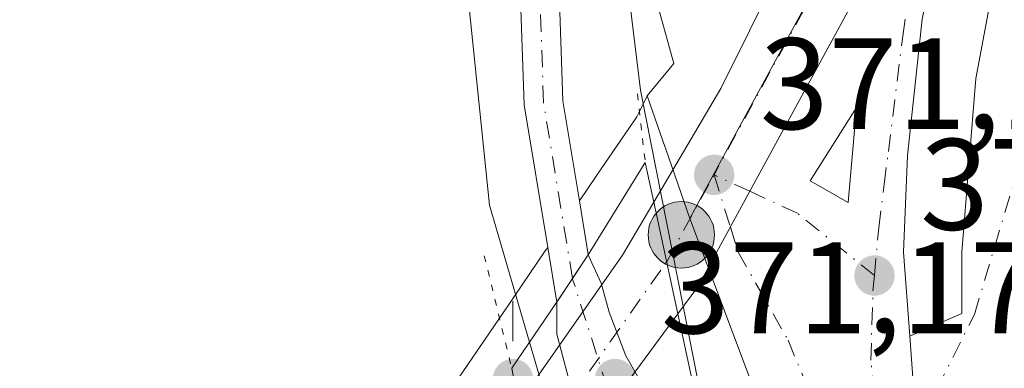
# Model space of a CAD drawing. Units: metres. Extents: x 608733 to 612222, y 4645993 to 4648359.
# Drawn here: x 609573 to 609649, y 4648034 to 4648060 of the extents above; entities that cross this region are included whole.
import ezdxf

# ---------------------------------------------------------------- set-up
doc = ezdxf.new("R2010")
doc.units = ezdxf.units.M
doc.header["$MEASUREMENT"] = 0
doc.linetypes.add('DGN Style 4', pattern=[2.6384748266838614, 1.318413404963828, -0.6592067024819142, 0.001648016756204785, -0.6592067024819142])
doc.linetypes.add('DGN Style 5', pattern=[1.1536117293433497, 0.4944050268614355, -0.6592067024819142])
for name, color, linetype, lineweight in [('Arbolado forestal CxS', 92, 'Continuous', 0), ('Carretera de calzada única Cxs', 7, 'Continuous', 13), ('Carretera de calzada única eje', 7, 'DGN Style 4', 0), ('Corriente artificial Cxs', 4, 'Continuous', 13), ('Corriente natural Cxs', 4, 'Continuous', 13), ('Corriente natural eje', 4, 'DGN Style 4', 0), ('Corriente natural eje oculto', 9, 'DGN Style 4', 0), ('Corriente natural oculto Cxs', 9, 'Continuous', 13), ('Curva de nivel normal', 30, 'Continuous', 0), ('Huerta CxS', 92, 'Continuous', 0), ('Isleta de vial', 135, 'Continuous', 13), ('Núcleo urbano CxS', 7, 'Continuous', 0), ('Puente Cxs', 1, 'Continuous', 13), ('Puente esquema', 1, 'DGN Style 5', 0), ('Punto de cota en terreno', 7, 'Continuous', 0), ('Punto geodésico', 7, 'Continuous', 0), ('Punto kilométrico de carretera', 7, 'Continuous', 0), ('Rótulo de punto de cota en construcción', 7, 'Continuous', 0), ('Rótulo de punto de cota en terreno', 7, 'Continuous', 0), ('Suelo desnudo CxS', 253, 'Continuous', 0), ('Vegetación y arbolados urbanos CxS', 151, 'Continuous', 0), ('Vía urbana Cxs', 4, 'Continuous', 0), ('Vía urbana eje', 4, 'DGN Style 4', 0)]:
    doc.layers.add(name, color=color, linetype=linetype, lineweight=lineweight)
doc.styles.add('Style-Arial', font='txt')

# ---------------------------------------------------------------- blocks, each defined once
blk = doc.blocks.new('*U18')
at = {"layer": 'Suelo desnudo CxS', "color": 253, "linetype": 'Continuous', "lineweight": 0}
for points in [[(609631.5509000003, 4647975.715500001, 369.1036000000022), (609629.0427000001, 4647985.695599999, 369.2118000000046), (609625.5503000002, 4647998.078199999, 369.2381000000024), (609621.1513999999, 4648009.9747, 369.6310999999987), (609620.3425000003, 4648012.1623, 369.598800000007), (609619.1288000002, 4648016.219799999, 369.3459000000003), (609618.4115000004, 4648018.854599999, 369.4985000000015), (609617.8622000003, 4648020.872400001, 369.8521999999939), (609616.7476000005, 4648027.888, 370.5448999999935), (609615.3187999995, 4648032.856899999, 369.7445000000007), (609614.4457, 4648036.150900001, 369.127999999997), (609614.4401000004, 4648038.600099999, 368.8491999999969), (609614.4380999999, 4648038.612199999, 368.8493000000017), (609613.7391999997, 4648042.8391, 368.9006999999983), (609611.9200999998, 4648053.840100001, 368.8625000000029), (609611.1901000004, 4648075.270099999, 368.3659000000043), (609609.9901000002, 4648085.380100001, 368.4661000000052), (609608.4801000003, 4648092.630100001, 368.5029000000068), (609605.7100999998, 4648102.9301, 368.2675000000018), (609601.9101, 4648112.720100001, 368.1591000000044)], [(609605.6901000004, 4648115.9801, 368.7335000000021), (609607.6700999998, 4648111.270099999, 368.3282000000036), (609612.9501, 4648085.860099999, 368.2201999999961), (609614.1801000005, 4648075.5001, 368.3776000000071), (609614.9101, 4648054.140100001, 368.4542999999976), (609616.1852000002, 4648046.418, 368.4714999999997), (609616.8679999998, 4648042.2828, 368.5213999999978), (609616.8701, 4648042.270099999, 368.5215999999928), (609617.8587999997, 4648040.08, 368.6757000000071), (609618.4938000003, 4648037.8575, 368.9725000000035), (609619.7637999998, 4648034.484099999, 369.8175999999949), (609622.0259999996, 4648030.555000001, 370.3156000000017), (609624.1913999999, 4648026.736400001, 369.929099999994), (609624.8701, 4648025.7601, 369.8053000000073), (609624.9413999999, 4648025.583699999, 369.7774000000064), (609626.8501000004, 4648020.860099999, 369.4530999999988), (609627.7324999999, 4648017.5891, 369.5890999999974), (609628.3596999999, 4648015.264400001, 369.6817000000011), (609631.7600999996, 4648002.6601, 369.1812999999966), (609635.9801000003, 4647988.5101, 369.3919000000024), (609638.2200999996, 4647978.020099999, 369.2590999999957)]]:
    blk.add_polyline3d(points, dxfattribs=at)
blk = doc.blocks.new('5PATER')
at = {"layer": 'Vegetación y arbolados urbanos CxS', "linetype": 'Continuous', "lineweight": 0}
h = blk.add_hatch(color=51, dxfattribs=at)
edge = h.paths.add_edge_path()
edge.add_ellipse((0, 0), major_axis=(-0.1095731443231308, -0.1110710700762829), ratio=0.9994222409660322, start_angle=0, end_angle=360)
blk = doc.blocks.new('5PGEO')
at = {"layer": 'Arbolado forestal CxS', "linetype": 'Continuous', "lineweight": 0}
h = blk.add_hatch(color=5, dxfattribs=at)
edge = h.paths.add_edge_path()
edge.add_ellipse((9.672975540161133e-05, -1.615428924560547e-05), major_axis=(-0.1095731434929149, -0.1110710692347192), ratio=0.9994222409660306, start_angle=0, end_angle=360)
at = {"layer": 'Arbolado forestal CxS', "color": 5, "linetype": 'Continuous', "lineweight": 0}
for p, q in [((0, 0.291), (0, 0.6)), ((-0.292, 0), (-0.6, 0)), ((0.291, 0), (0.6, 0)), ((0, -0.291), (0, -0.6))]:
    blk.add_line(p, q, dxfattribs=at)
blk = doc.blocks.new('*U23')
at = {"layer": 'Carretera de calzada única Cxs', "color": 7, "linetype": 'Continuous', "lineweight": 13}
for points in [[(609658.5201000003, 4647950.280099999, 380.593399999998), (609638.7600999996, 4648011.540100001, 373.3751000000047), (609635.7901, 4648023.6801, 371.1258999999991), (609635.0701000001, 4648025.0601, 371.1527999999962), (609634.1201, 4648026.290100001, 371.1778999999952), (609632.9700999996, 4648027.340100001, 371.1978999999992), (609631.6601, 4648028.1801, 371.2347000000009), (609630.2301000003, 4648028.770099999, 371.277700000006), (609628.7100999998, 4648029.110099999, 371.3234999999986), (609627.1601, 4648029.190099999, 371.3675999999978), (609625.6501000002, 4648029.0001, 371.3983000000007), (609623.7801000001, 4648037.720100001, 371.3467999999993), (609625.3201000001, 4648039.8101, 371.3239999999932), (609629.3300999999, 4648047.1601, 371.2459999999992), (609637.8101000005, 4648062.7401, 371.2115999999951)], [(609642.6201, 4648060.4301, 372.0543999999936), (609641.4901000002, 4648049.9301, 372.1677999999956), (609641.1801000005, 4648042.460100001, 373.1343999999954), (609641.6701999997, 4648035.998500001, 373.7243000000017), (609641.9401000004, 4648032.440099999, 371.8892999999953), (609642.5301000001, 4648029.475099999, 371.3894), (609643.5000999998, 4648023.970100001, 372.3613999999943), (609643.5796999997, 4648023.6711, 372.5194999999949), (609652.7301000003, 4647989.3101, 371.9176000000007), (609660.2701000003, 4647961.7501, 374.0160000000033)]]:
    blk.add_polyline3d(points, dxfattribs=at)
blk.add_3dface([(609636.9101, 4648046.290100001, 371.3623999999982), (609637.5500999996, 4648053.610099999, 371.2983999999997), (609634.0000999998, 4648047.970100001, 371.3723000000027)], dxfattribs=at)
blk = doc.blocks.new('5HITCA')
at = {"layer": 'Corriente artificial Cxs', "linetype": 'Continuous', "lineweight": 0}
h = blk.add_hatch(color=1, dxfattribs=at)
edge = h.paths.add_edge_path()
edge.add_arc((0, 0), 0.2558578010358639, 0, 360)
at = {"layer": 'Corriente artificial Cxs', "color": 7, "linetype": 'Continuous', "lineweight": 0}
blk.add_circle((0, 0), 0.2558578010358639, dxfattribs=at)

msp = doc.modelspace()

# ---------------------------------------------------------------- linework, layer by layer
at = {"layer": 'Arbolado forestal CxS', "color": 92, "linetype": 'Continuous', "lineweight": 0}
for points in [[(609606.5839000001, 4648118.005700001, 369.2421000000031), (609616.3178000003, 4648098.754000001, 369.6242000000057), (609618.8578000005, 4648094.1503, 369.8864000000031), (609620.4452999998, 4648090.816500001, 369.9446000000025), (609621.2390999999, 4648087.0065, 369.9686999999976), (609621.3978000004, 4648083.831499999, 369.9180999999954), (609620.4452999998, 4648079.704, 369.7366000000038), (609619.8103, 4648074.306500001, 369.5589000000036), (609620.4452999998, 4648068.591499999, 369.6581000000006), (609622.0328000003, 4648062.2415, 370.0580000000046), (609623.4616, 4648057.002699999, 370.1462000000029), (609621.4145000001, 4648054.531099999, 369.5299999999988), (609620.7625000002, 4648053.201500001, 369.2666999999929), (609620.6196999997, 4648052.9101, 369.2102000000014), (609617.5349000003, 4648048.3935, 368.3092000000034), (609617.4889000002, 4648048.3255, 368.297900000005), (609616.1852000002, 4648046.418, 368.4714999999997), (609614.9101, 4648054.140100001, 368.4542999999976), (609614.1801000005, 4648075.5001, 368.3776000000071), (609612.9501, 4648085.860099999, 368.2201999999961), (609607.6700999998, 4648111.270099999, 368.3282000000036), (609605.6901000004, 4648115.9801, 368.7335000000021)], [(609606.5839000001, 4648118.005700001, 369.2421000000031), (609616.3178000003, 4648098.754000001, 369.6242000000057), (609618.8578000005, 4648094.1503, 369.8864000000031), (609620.4452999998, 4648090.816500001, 369.9446000000025), (609621.2390999999, 4648087.0065, 369.9686999999976), (609621.3978000004, 4648083.831499999, 369.9180999999954), (609620.4452999998, 4648079.704, 369.7366000000038), (609619.8103, 4648074.306500001, 369.5589000000036), (609620.4452999998, 4648068.591499999, 369.6581000000006), (609622.0328000003, 4648062.2415, 370.0580000000046), (609623.4616, 4648057.002699999, 370.1462000000029), (609621.4145000001, 4648054.531099999, 369.5299999999988)], [(609605.6901000004, 4648115.9801, 368.7335000000021), (609607.6700999998, 4648111.270099999, 368.3282000000036), (609612.9501, 4648085.860099999, 368.2201999999961), (609614.1801000005, 4648075.5001, 368.3776000000071), (609614.9101, 4648054.140100001, 368.4542999999976), (609616.1852000002, 4648046.418, 368.4714999999997)], [(609621.4145000001, 4648054.531099999, 369.5299999999988), (609620.7625000002, 4648053.201500001, 369.2666999999929), (609620.6196999997, 4648052.9101, 369.2102000000014), (609617.5349000003, 4648048.3935, 368.3092000000034), (609617.4889000002, 4648048.3255, 368.297900000005), (609616.1852000002, 4648046.418, 368.4714999999997)]]:
    msp.add_polyline3d(points, dxfattribs=at)
at = {"layer": 'Carretera de calzada única Cxs', "color": 7, "linetype": 'Continuous', "lineweight": 13, "extrusion": (0.00804313300264054, 0.008039379290007056, 0.999935336105357), "elevation": 42642.13622113808, "flags": 128}
msp.add_lwpolyline([(609614.2021807618, 4647853.675374979), (609614.8426748355, 4647860.99561154), (609611.2921952665, 4647855.355429272), (609614.2021807618, 4647853.675374979)], dxfattribs=at)
at = {"layer": 'Carretera de calzada única Cxs', "color": 7, "linetype": 'Continuous', "lineweight": 13, "extrusion": (-0.7169676583167395, 0.4887842650579892, 0.4970385489673137), "elevation": 1834997.060171163, "flags": 128}
msp.add_lwpolyline([(-4183862.098691155, -1050666.390630896), (-4183876.118467174, -1050666.018625119), (-4183880.855561072, -1050666.647738978)], dxfattribs=at)
at = {"layer": 'Carretera de calzada única Cxs', "color": 7, "linetype": 'Continuous', "lineweight": 13, "extrusion": (-0.01010584503585315, 0.0469785228748907, 0.9988447778732212), "elevation": 212568.100717171, "flags": 128}
msp.add_lwpolyline([(-1573497.264977468, -4410770.316929259), (-1573497.264977468, -4410761.510022979)], dxfattribs=at)
msp.add_lwpolyline([(-1573497.264977468, -4410770.316929259), (-1573497.264977468, -4410761.510022979)], dxfattribs=at)
at = {"layer": 'Carretera de calzada única Cxs', "color": 7, "linetype": 'Continuous', "lineweight": 13, "extrusion": (0.002945396606555946, 0.003992107797420377, 0.9999876937813605), "elevation": 20722.39366842268, "flags": 128}
msp.add_lwpolyline([(609609.1517057712, 4647977.271450036), (609620.0419265659, 4647992.031567652)], dxfattribs=at)
msp.add_lwpolyline([(609609.1517057712, 4647977.271450036), (609620.0419265659, 4647992.031567652)], dxfattribs=at)
at = {"layer": 'Carretera de calzada única Cxs', "color": 7, "linetype": 'Continuous', "lineweight": 13, "extrusion": (-0.001210825813167054, 0.005646203792086649, 0.9999833270027998), "elevation": 25876.96060026069, "flags": 128}
msp.add_lwpolyline([(609623.7828445949, 4647965.701781224), (609625.6529055828, 4647956.981642224)], dxfattribs=at)
msp.add_lwpolyline([(609623.7828445949, 4647965.701781224), (609625.6529055828, 4647956.981642224)], dxfattribs=at)
at = {"layer": 'Carretera de calzada única Cxs', "color": 7, "linetype": 'Continuous', "lineweight": 13}
for points in [[(609621.9301000005, 4648046.3201, 370.9235999999946), (609627.0900999998, 4648055.0801, 371.4980999999971), (609633.7801000001, 4648068.540100001, 371.1549999999988), (609637.3000999996, 4648076.840100001, 370.9539999999979), (609639.9101, 4648083.0101, 371.3625000000029), (609644.2901, 4648095.130100001, 371.1508000000031), (609650.2001, 4648114.2501, 371.1656999999978), (609652.7001, 4648123.9301, 371.0004000000045), (609663.7001, 4648171.360099999, 371.3641999999964), (609665.7133, 4648179.647800001, 371.2108000000007)], [(609661.7200999996, 4648132.0101, 371.4519), (609655.6700999998, 4648108.690099999, 371.6013999999996), (609653.4663000006, 4648101.827199999, 371.3439000000071), (609653.0401, 4648100.5001, 371.1811000000016), (609652.7713000001, 4648099.6655, 371.1168999999936), (609650.2226999998, 4648091.752599999, 371.1938999999985), (609646.7401000002, 4648080.940099999, 371.5307999999932), (609643.2701000003, 4648073.840100001, 371.5066999999981), (609637.8101000005, 4648062.7401, 371.2115999999951), (609629.3300999999, 4648047.1601, 371.2459999999992), (609625.3201000001, 4648039.8101, 371.3239999999932), (609623.7801000001, 4648037.720100001, 371.3467999999993), (609621.9301000005, 4648046.3201, 370.9235999999946), (609627.0900999998, 4648055.0801, 371.4980999999971), (609633.7801000001, 4648068.540100001, 371.1549999999988), (609637.3000999996, 4648076.840100001, 370.9539999999979), (609639.9101, 4648083.0101, 371.3625000000029), (609644.2901, 4648095.130100001, 371.1508000000031), (609650.2001, 4648114.2501, 371.1656999999978)], [(609623.7801000001, 4648037.720100001, 371.3467999999993), (609625.3201000001, 4648039.8101, 371.3239999999932), (609629.3300999999, 4648047.1601, 371.2459999999992), (609637.8101000005, 4648062.7401, 371.2115999999951), (609643.2701000003, 4648073.840100001, 371.5066999999981), (609646.7401000002, 4648080.940099999, 371.5307999999932)], [(609623.7801000001, 4648037.720100001, 371.3467999999993), (609625.3201000001, 4648039.8101, 371.3239999999932), (609629.3300999999, 4648047.1601, 371.2459999999992), (609637.8101000005, 4648062.7401, 371.2115999999951), (609643.2701000003, 4648073.840100001, 371.5066999999981), (609646.7401000002, 4648080.940099999, 371.5307999999932)], [(609646.7401000002, 4648080.940099999, 371.5307999999932), (609642.6201, 4648060.4301, 372.0543999999936), (609641.4901000002, 4648049.9301, 372.1677999999956), (609641.1801000005, 4648042.460100001, 373.1343999999954), (609641.6701999997, 4648035.998500001, 373.7243000000017)], [(609641.6701999997, 4648035.998500001, 373.7243000000017), (609641.9401000004, 4648032.440099999, 371.8892999999953), (609642.5301000001, 4648029.475099999, 371.3894), (609643.5000999998, 4648023.970100001, 372.3613999999943), (609643.5796999997, 4648023.6711, 372.5194999999949)]]:
    msp.add_polyline3d(points, dxfattribs=at)
for points in [[(609623.7801000001, 4648037.720100001, 371.3467999999993), (609612.8901000004, 4648022.960100001, 371.4377999999998), (609611.4700999996, 4648030.7501, 371.1466999999975), (609619.5201000003, 4648042.229900001, 371.4695000000065), (609621.9301000005, 4648046.3201, 370.9235999999946)], [(609625.6501000002, 4648029.0001, 371.3983000000007), (609624.1300999997, 4648028.539899999, 371.4523000000045), (609622.7500999998, 4648027.8299, 371.536500000002), (609619.4801000003, 4648024.819900001, 370.9820999999938), (609614.7600999996, 4648019.1599, 371.0332000000053), (609613.8201000001, 4648017.870100001, 371.1907000000065), (609612.8901000004, 4648022.960100001, 371.4377999999998), (609623.7801000001, 4648037.720100001, 371.3467999999993)]]:
    msp.add_polyline3d(points, close=True, dxfattribs=at)
at = {"layer": 'Carretera de calzada única eje', "color": 7, "linetype": 'DGN Style 4', "lineweight": 0, "extrusion": (0.01169823205336327, 0.02147131693617524, 0.9997010222640828), "elevation": 107302.3300896253, "flags": 128}
msp.add_lwpolyline([(1688436.336764019, -4371910.461536389), (1688436.336764019, -4371918.097122148)], dxfattribs=at)
at = {"layer": 'Carretera de calzada única eje', "color": 7, "linetype": 'DGN Style 4', "lineweight": 0, "extrusion": (-0.005031797749120256, -0.00713104795146374, 0.9999619138579859), "elevation": -35841.56810689189, "flags": 128}
msp.add_lwpolyline([(609606.3800861922, 4647889.170531164), (609617.0687650455, 4647904.317916305)], dxfattribs=at)
at = {"layer": 'Carretera de calzada única eje', "color": 7, "linetype": 'DGN Style 4', "lineweight": 0}
for points in [[(609645.1801000005, 4648087.110099999, 371.0124000000069), (609643.3201000001, 4648081.970100001, 370.9900000000052), (609640.2600999996, 4648074.7401, 371.0145000000048), (609636.1201, 4648065.950099999, 371.0893999999971), (609626.5701000001, 4648048.4301, 371.1670000000013)], [(609638.9401000004, 4648040.670100001, 372.1301999999997), (609639.2801000001, 4648044.350099999, 372.0121999999974), (609639.6901000004, 4648047.6801, 371.8730000000069), (609640.0201000003, 4648050.220100001, 371.8592999999965), (609641.1300999997, 4648059.130100001, 371.8289999999979), (609643.2701000003, 4648073.840100001, 371.5066999999981), (609645.1801000005, 4648087.110099999, 371.0124000000069)], [(609626.5701000001, 4648048.4301, 371.1670000000013), (609627.8300999999, 4648044.4101, 371.2434000000067), (609628.4301000005, 4648042.4801, 371.2819000000018), (609632.2801000001, 4648035.6801, 371.2084999999934), (609635.9001000002, 4648027.0001, 371.0917000000045)], [(609638.9401000004, 4648040.670100001, 372.1301999999997), (609633.0100999996, 4648045.470100001, 371.3369999999995), (609629.3300999999, 4648047.1601, 371.2459999999992), (609626.5701000001, 4648048.4301, 371.1670000000013)], [(609640.1700999998, 4648021.7501, 371.4928999999975), (609639.7500999998, 4648023.470100001, 371.2988000000041), (609638.6700999998, 4648034.140100001, 371.6092999999965), (609638.8300999999, 4648039.5001, 372.161300000007), (609638.9401000004, 4648040.670100001, 372.1301999999997)]]:
    msp.add_polyline3d(points, dxfattribs=at)
at = {"layer": 'Corriente natural Cxs', "color": 4, "linetype": 'Continuous', "lineweight": 13, "extrusion": (-0.5311878263296661, 0.417500288695509, 0.7372469071473485), "elevation": 1617009.627193482, "flags": 128}
msp.add_lwpolyline([(-4031085.473817809, -1763950.851931691), (-4031089.846398135, -1763951.335041058), (-4031089.861264905, -1763951.33726123)], dxfattribs=at)
at = {"layer": 'Corriente natural Cxs', "color": 4, "linetype": 'Continuous', "lineweight": 13}
for points in [[(609605.6901000004, 4648115.9801, 368.7335000000021), (609607.6700999998, 4648111.270099999, 368.3282000000036), (609612.9501, 4648085.860099999, 368.2201999999961), (609614.1801000005, 4648075.5001, 368.3776000000071), (609614.9101, 4648054.140100001, 368.4542999999976), (609616.1852000002, 4648046.418, 368.4714999999997), (609616.8679999998, 4648042.2828, 368.5213999999978), (609616.8601000002, 4648042.270099999, 368.5228999999963), (609614.4380999999, 4648038.612199999, 368.8493000000017), (609613.7391999997, 4648042.8391, 368.9006999999983), (609611.9200999998, 4648053.840100001, 368.8625000000029), (609611.1901000004, 4648075.270099999, 368.3659000000043), (609609.9901000002, 4648085.380100001, 368.4661000000052), (609608.4801000003, 4648092.630100001, 368.5029000000068), (609605.7100999998, 4648102.9301, 368.2675000000018), (609601.9101, 4648112.720100001, 368.1591000000044)], [(609605.6901000004, 4648115.9801, 368.7335000000021), (609607.6700999998, 4648111.270099999, 368.3282000000036), (609612.9501, 4648085.860099999, 368.2201999999961), (609614.1801000005, 4648075.5001, 368.3776000000071), (609614.9101, 4648054.140100001, 368.4542999999976), (609616.1852000002, 4648046.418, 368.4714999999997), (609616.8679999998, 4648042.2828, 368.5213999999978)], [(609614.4380999999, 4648038.612199999, 368.8493000000017), (609613.7391999997, 4648042.8391, 368.9006999999983), (609611.9200999998, 4648053.840100001, 368.8625000000029), (609611.1901000004, 4648075.270099999, 368.3659000000043), (609609.9901000002, 4648085.380100001, 368.4661000000052), (609608.4801000003, 4648092.630100001, 368.5029000000068), (609605.7100999998, 4648102.9301, 368.2675000000018), (609601.9101, 4648112.720100001, 368.1591000000044)]]:
    msp.add_polyline3d(points, dxfattribs=at)
at = {"layer": 'Corriente natural eje', "color": 4, "linetype": 'DGN Style 4', "lineweight": 0}
msp.add_polyline3d([(609615.6524999999, 4648040.4463, 368.719299999997), (609613.4200999998, 4648053.9901, 368.6052000000054), (609612.6801000005, 4648075.380100001, 368.0528000000049), (609611.4700999996, 4648085.620100001, 368.2324999999983), (609610.7200999996, 4648089.2501, 368.3828000000067), (609604.7901, 4648112.0001, 368.2002000000066), (609602.1801000005, 4648116.360099999, 368.0742999999929)], dxfattribs=at)
at = {"layer": 'Corriente natural eje oculto', "color": 9, "linetype": 'DGN Style 4', "lineweight": 0, "extrusion": (-0.278133045558754, -0.04426837209336844, 0.9595219227304894), "elevation": -374961.6477802629, "flags": 128}
msp.add_lwpolyline([(-4494423.39164007, 1278799.64454961), (-4494440.226038501, 1278796.982228504), (-4494440.278146901, 1278796.981163291)], dxfattribs=at)
at = {"layer": 'Corriente natural oculto Cxs', "color": 9, "linetype": 'Continuous', "lineweight": 13, "extrusion": (-0.5311878263296661, 0.417500288695509, 0.7372469071473485), "elevation": 1617009.627193482, "flags": 128}
msp.add_lwpolyline([(-4031085.473817809, -1763950.851931691), (-4031089.846398135, -1763951.335041058), (-4031089.861264905, -1763951.33726123)], dxfattribs=at)
at = {"layer": 'Corriente natural oculto Cxs', "color": 9, "linetype": 'Continuous', "lineweight": 13}
msp.add_polyline3d([(609624.1913999999, 4648026.736400001, 369.929099999994), (609620.8306, 4648024.171399999, 369.4694000000018), (609619.8201000001, 4648023.4001, 369.593200000003), (609617.8622000003, 4648020.872400001, 369.8521999999939), (609616.7476000005, 4648027.888, 370.5448999999935), (609615.3187999995, 4648032.856899999, 369.7445000000007), (609614.4457, 4648036.150900001, 369.127999999997), (609614.4401000004, 4648038.600099999, 368.8491999999969), (609614.4380999999, 4648038.612199999, 368.8493000000017), (609616.8601000002, 4648042.270099999, 368.5228999999963), (609616.8679999998, 4648042.2828, 368.5213999999978), (609616.8701, 4648042.270099999, 368.5215999999928), (609617.8587999997, 4648040.08, 368.6757000000071), (609618.4938000003, 4648037.8575, 368.9725000000035), (609619.7637999998, 4648034.484099999, 369.8175999999949), (609622.0259999996, 4648030.555000001, 370.3156000000017)], close=True, dxfattribs=at)
for points in [[(609616.8679999998, 4648042.2828, 368.5213999999978), (609616.8701, 4648042.270099999, 368.5215999999928), (609617.8587999997, 4648040.08, 368.6757000000071), (609618.4938000003, 4648037.8575, 368.9725000000035), (609619.7637999998, 4648034.484099999, 369.8175999999949), (609622.0259999996, 4648030.555000001, 370.3156000000017), (609624.1913999999, 4648026.736400001, 369.929099999994)], [(609617.8622000003, 4648020.872400001, 369.8521999999939), (609616.7476000005, 4648027.888, 370.5448999999935), (609615.3187999995, 4648032.856899999, 369.7445000000007), (609614.4457, 4648036.150900001, 369.127999999997), (609614.4401000004, 4648038.600099999, 368.8491999999969), (609614.4380999999, 4648038.612199999, 368.8493000000017)]]:
    msp.add_polyline3d(points, dxfattribs=at)
at = {"layer": 'Curva de nivel normal', "color": 30, "linetype": 'Continuous', "lineweight": 0, "elevation": 370, "flags": 128}
for points in [[(609628.7430999996, 4648018.331300001), (609626.2000000002, 4648028.1501), (609620.9100000003, 4648054.950099999), (609616.7100000001, 4648089.280099999), (609615.4000000004, 4648095.9801), (609615.1900000004, 4648102.3101), (609615.5499999998, 4648106.540100001), (609614.9500000002, 4648108.5701), (609614.8600000005, 4648111.2601), (609613.4400000004, 4648114.5001)], [(609607.6699999999, 4648061.3201), (609609.2599999999, 4648046.100099999), (609612.3399999999, 4648035.540100001)], [(609612.3399999999, 4648035.540100001), (609613.5700000003, 4648031.3101), (609616.7699999996, 4648019.470100001), (609616.7714999998, 4648019.464500001)]]:
    msp.add_lwpolyline(points, dxfattribs=at)
at = {"layer": 'Huerta CxS', "color": 92, "linetype": 'Continuous', "lineweight": 0}
for points in [[(609601.9101, 4648112.720100001, 368.1591000000044), (609605.7100999998, 4648102.9301, 368.2675000000018), (609608.4801000003, 4648092.630100001, 368.5029000000068), (609609.9901000002, 4648085.380100001, 368.4661000000052), (609611.1901000004, 4648075.270099999, 368.3659000000043), (609611.9200999998, 4648053.840100001, 368.8625000000029), (609613.7391999997, 4648042.8391, 368.9006999999983), (609613.5493000001, 4648042.5613, 368.9401999999973), (609610.6333, 4648038.2941, 369.4401999999973), (609602.7414999995, 4648026.745300001, 370.5875999999989), (609572.4747000001, 4647994.570900001, 371.571100000001)], [(609601.9101, 4648112.720100001, 368.1591000000044), (609605.7100999998, 4648102.9301, 368.2675000000018), (609608.4801000003, 4648092.630100001, 368.5029000000068), (609609.9901000002, 4648085.380100001, 368.4661000000052), (609611.1901000004, 4648075.270099999, 368.3659000000043), (609611.9200999998, 4648053.840100001, 368.8625000000029), (609613.7391999997, 4648042.8391, 368.9006999999983)], [(609613.7391999997, 4648042.8391, 368.9006999999983), (609613.5493000001, 4648042.5613, 368.9401999999973), (609610.6333, 4648038.2941, 369.4401999999973), (609602.7414999995, 4648026.745300001, 370.5875999999989), (609572.4747000001, 4647994.570900001, 371.571100000001), (609539.5894999999, 4647969.259500001, 371.9578000000038)]]:
    msp.add_polyline3d(points, dxfattribs=at)
at = {"layer": 'Isleta de vial', "color": 135, "linetype": 'Continuous', "lineweight": 13, "extrusion": (0.00804313300264054, 0.008039379290007056, 0.999935336105357), "elevation": 42642.13622113808, "flags": 128}
msp.add_lwpolyline([(609614.2021807618, 4647853.675374979), (609614.8426748355, 4647860.99561154), (609611.2921952665, 4647855.355429272), (609614.2021807618, 4647853.675374979)], dxfattribs=at)
at = {"layer": 'Núcleo urbano CxS', "color": 7, "linetype": 'Continuous', "lineweight": 0, "extrusion": (0.9444676883940086, 0.3285618344045315, 0.005282665274932317), "elevation": 2102943.003405109, "flags": 128}
msp.add_lwpolyline([(4189697.44869048, -10739.76383517085), (4189693.231348166, -10739.18492715648), (4189693.178218171, -10739.17582696615), (4189687.438552342, -10738.60231896378)], dxfattribs=at)
msp.add_lwpolyline([(4189697.44869048, -10739.76383517085), (4189693.231348166, -10739.18492715648), (4189693.178218171, -10739.17582696615), (4189687.438552342, -10738.60231896378)], dxfattribs=at)
at = {"layer": 'Núcleo urbano CxS', "color": 7, "linetype": 'Continuous', "lineweight": 0}
for points in [[(609665.9892999995, 4648167.665100001, 371.0994000000064), (609651.3766999999, 4648100.420499999, 370.983699999997), (609642.3195000002, 4648077.4989, 370.8892000000051), (609636.0812999997, 4648066.017700001, 370.8660999999993), (609625.8602999998, 4648047.2137, 370.840200000006), (609624.6977000004, 4648045.0747, 370.6915000000009), (609622.8147, 4648050.4967, 370.1180000000023), (609622.7972999997, 4648050.546900001, 370.1089000000065), (609621.4145000001, 4648054.531099999, 369.5299999999988), (609623.4616, 4648057.002699999, 370.1462000000029), (609622.0328000003, 4648062.2415, 370.0580000000046), (609620.4452999998, 4648068.591499999, 369.6581000000006), (609619.8103, 4648074.306500001, 369.5589000000036), (609620.4452999998, 4648079.704, 369.7366000000038), (609621.3978000004, 4648083.831499999, 369.9180999999954), (609621.2390999999, 4648087.0065, 369.9686999999976), (609620.4452999998, 4648090.816500001, 369.9446000000025), (609618.8578000005, 4648094.1503, 369.8864000000031), (609616.3178000003, 4648098.754000001, 369.6242000000057), (609606.5839000001, 4648118.005700001, 369.2421000000031)], [(609606.5839000001, 4648118.005700001, 369.2421000000031), (609616.3178000003, 4648098.754000001, 369.6242000000057), (609618.8578000005, 4648094.1503, 369.8864000000031), (609620.4452999998, 4648090.816500001, 369.9446000000025), (609621.2390999999, 4648087.0065, 369.9686999999976), (609621.3978000004, 4648083.831499999, 369.9180999999954), (609620.4452999998, 4648079.704, 369.7366000000038), (609619.8103, 4648074.306500001, 369.5589000000036), (609620.4452999998, 4648068.591499999, 369.6581000000006), (609622.0328000003, 4648062.2415, 370.0580000000046), (609623.4616, 4648057.002699999, 370.1462000000029), (609621.4145000001, 4648054.531099999, 369.5299999999988)], [(609651.3766999999, 4648100.420499999, 370.983699999997), (609642.3195000002, 4648077.4989, 370.8892000000051), (609636.0812999997, 4648066.017700001, 370.8660999999993), (609625.8602999998, 4648047.2137, 370.840200000006), (609624.6977000004, 4648045.0747, 370.6915000000009)], [(609651.3766999999, 4648100.420499999, 370.983699999997), (609642.3195000002, 4648077.4989, 370.8892000000051), (609636.0812999997, 4648066.017700001, 370.8660999999993), (609625.8602999998, 4648047.2137, 370.840200000006), (609624.6977000004, 4648045.0747, 370.6915000000009)], [(609622.0259999996, 4648030.555000001, 370.3156000000017), (609619.7637999998, 4648034.484099999, 369.8175999999949), (609618.4938000003, 4648037.8575, 368.9725000000035), (609617.8587999997, 4648040.08, 368.6757000000071), (609616.8701, 4648042.270099999, 368.5215999999928), (609616.8679999998, 4648042.2828, 368.5213999999978), (609616.1852000002, 4648046.418, 368.4714999999997), (609617.4889000002, 4648048.3255, 368.297900000005), (609617.5349000003, 4648048.3935, 368.3092000000034), (609620.6196999997, 4648052.9101, 369.2102000000014), (609620.7625000002, 4648053.201500001, 369.2666999999929), (609621.4145000001, 4648054.531099999, 369.5299999999988), (609622.7972999997, 4648050.546900001, 370.1089000000065), (609622.8147, 4648050.4967, 370.1180000000023), (609624.6977000004, 4648045.0747, 370.6915000000009), (609628.2265, 4648035.6819, 371.2844999999944), (609667.9725000003, 4647929.8871, 372.5521000000008)], [(609621.4145000001, 4648054.531099999, 369.5299999999988), (609620.7625000002, 4648053.201500001, 369.2666999999929), (609620.6196999997, 4648052.9101, 369.2102000000014), (609617.5349000003, 4648048.3935, 368.3092000000034), (609617.4889000002, 4648048.3255, 368.297900000005), (609616.1852000002, 4648046.418, 368.4714999999997)], [(609616.1852000002, 4648046.418, 368.4714999999997), (609616.8679999998, 4648042.2828, 368.5213999999978), (609616.8701, 4648042.270099999, 368.5215999999928), (609617.8587999997, 4648040.08, 368.6757000000071), (609618.4938000003, 4648037.8575, 368.9725000000035), (609619.7637999998, 4648034.484099999, 369.8175999999949), (609622.0259999996, 4648030.555000001, 370.3156000000017), (609624.1913999999, 4648026.736400001, 369.929099999994), (609624.8701, 4648025.7601, 369.8053000000073), (609624.9413999999, 4648025.583699999, 369.7774000000064)], [(609624.6977000004, 4648045.0747, 370.6915000000009), (609628.2265, 4648035.6819, 371.2844999999944), (609667.9725000003, 4647929.8871, 372.5521000000008), (609668.5447000006, 4647928.3643, 372.6282999999967), (609673.9219000004, 4647930.1801, 372.6276000000071)], [(609624.6977000004, 4648045.0747, 370.6915000000009), (609628.2265, 4648035.6819, 371.2844999999944), (609667.9725000003, 4647929.8871, 372.5521000000008), (609668.5447000006, 4647928.3643, 372.6282999999967), (609673.9219000004, 4647930.1801, 372.6276000000071)], [(609613.7391999997, 4648042.8391, 368.9006999999983), (609613.5493000001, 4648042.5613, 368.9401999999973), (609610.6333, 4648038.2941, 369.4401999999973), (609602.7414999995, 4648026.745300001, 370.5875999999989), (609572.4747000001, 4647994.570900001, 371.571100000001), (609539.5894999999, 4647969.259500001, 371.9578000000038)], [(609602.7414999995, 4648026.745300001, 370.5875999999989), (609610.6333, 4648038.2941, 369.4401999999973), (609613.5493000001, 4648042.5613, 368.9401999999973), (609613.7391999997, 4648042.8391, 368.9006999999983), (609614.4380999999, 4648038.612199999, 368.8493000000017), (609614.4401000004, 4648038.600099999, 368.8491999999969), (609614.4457, 4648036.150900001, 369.127999999997), (609615.3187999995, 4648032.856899999, 369.7445000000007)], [(609613.7391999997, 4648042.8391, 368.9006999999983), (609614.4380999999, 4648038.612199999, 368.8493000000017), (609614.4401000004, 4648038.600099999, 368.8491999999969), (609614.4457, 4648036.150900001, 369.127999999997), (609615.3187999995, 4648032.856899999, 369.7445000000007), (609616.7476000005, 4648027.888, 370.5448999999935), (609617.8622000003, 4648020.872400001, 369.8521999999939), (609618.4115000004, 4648018.854599999, 369.4985000000015)]]:
    msp.add_polyline3d(points, dxfattribs=at)
msp.add_polyline3d([(609750.0549, 4648082.195499999, 373.2728999999963), (609777.6799999997, 4648070.439999999, 373.4934999999969), (609770.6317999996, 4648021.6349, 373.959400000007), (609766.5599999996, 4647993.439999999, 374.3147000000026), (609764.5800000001, 4647979.77, 374.4394000000029), (609764.1500000004, 4647976.789999999, 374.4850000000006), (609760.3399999999, 4647950.65, 374.7087000000029), (609760.1600000003, 4647949.26, 374.844299999997), (609758.5588999996, 4647937.480799999, 374.8310000000056), (609758.3399999999, 4647935.869999999, 374.8083000000042), (609755.6754999999, 4647935.9, 374.7838000000047), (609746.8101000005, 4647936, 374.5567000000011), (609708.6100000005, 4647936.390000001, 373.6373000000021), (609702.2199999997, 4647936.460000001, 373.2755000000034), (609694.5, 4647936.550100001, 372.7333999999973), (609673.9219000004, 4647930.1801, 372.6276000000071), (609668.5447000006, 4647928.3643, 372.6282999999967), (609667.9725000003, 4647929.8871, 372.5521000000008), (609628.2265, 4648035.6819, 371.2844999999944), (609624.6977000004, 4648045.0747, 370.6915000000009), (609625.8602999998, 4648047.2137, 370.840200000006), (609636.0812999997, 4648066.017700001, 370.8660999999993), (609642.3195000002, 4648077.4989, 370.8892000000051), (609651.3766999999, 4648100.420499999, 370.983699999997)], close=True, dxfattribs=at)
at = {"layer": 'Puente Cxs', "color": 1, "linetype": 'Continuous', "lineweight": 13, "extrusion": (-0.9776143242149228, -0.2092024186250011, 0.02246288341352288), "elevation": -1568349.331752581, "flags": 128}
msp.add_lwpolyline([(-4417580.073671647, 35609.42713434573), (-4417576.933529747, 35609.55686844163), (-4417568.136802473, 35609.98017388999), (-4417559.218546768, 35610.03174838109), (-4417558.20652072, 35610.07289728618)], dxfattribs=at)
at = {"layer": 'Puente Cxs', "color": 1, "linetype": 'Continuous', "lineweight": 13}
msp.add_polyline3d([(609619.8201000001, 4648023.4001, 370.6144000000059), (609614.1501000002, 4648016.0801, 371.1108999999997), (609613.8201000001, 4648017.870100001, 371.1907000000065), (609612.8901000004, 4648022.960100001, 371.4377999999998), (609611.4700999996, 4648030.7501, 371.1466999999975), (609610.9600999998, 4648033.520099999, 371.8280999999988), (609614.4301000005, 4648038.600099999, 373.4409000000014), (609616.8601000002, 4648042.270099999, 372.101800000004), (609621.2701000003, 4648049.390100001, 370.7939000000042), (609621.9301000005, 4648046.3201, 370.9235999999946), (609623.7801000001, 4648037.720100001, 371.3467999999993), (609625.6501000002, 4648029.0001, 371.3983000000007), (609625.8601000002, 4648028.0101, 371.4394999999931)], close=True, dxfattribs=at)
msp.add_polyline3d([(609610.9600999998, 4648033.520099999, 371.8280999999988), (609614.4301000005, 4648038.600099999, 373.4409000000014), (609616.8601000002, 4648042.270099999, 372.101800000004), (609621.2701000003, 4648049.390100001, 370.7939000000042)], dxfattribs=at)
at = {"layer": 'Puente esquema', "color": 1, "linetype": 'DGN Style 5', "lineweight": 0, "extrusion": (0.0169873984723749, -0.1494891063927346, 0.9886174363033674), "elevation": -684110.297048105, "flags": 128}
msp.add_lwpolyline([(1130532.704614072, 4497770.405546601), (1130532.704614072, 4497765.030381889)], dxfattribs=at)
at = {"layer": 'Puente esquema', "color": 1, "linetype": 'DGN Style 5', "lineweight": 0, "extrusion": (0.1063362027338894, -0.437439924161358, 0.8929383655873694), "elevation": -1968079.696314106, "flags": 128}
msp.add_lwpolyline([(1690266.568306867, 3904558.953668961), (1690266.568306867, 3904548.949869071)], dxfattribs=at)
at = {"layer": 'Suelo desnudo CxS', "color": 253, "linetype": 'Continuous', "lineweight": 0}
for points in [[(609605.6901000004, 4648115.9801, 368.7335000000021), (609607.6700999998, 4648111.270099999, 368.3282000000036), (609612.9501, 4648085.860099999, 368.2201999999961), (609614.1801000005, 4648075.5001, 368.3776000000071), (609614.9101, 4648054.140100001, 368.4542999999976), (609616.1852000002, 4648046.418, 368.4714999999997)], [(609601.9101, 4648112.720100001, 368.1591000000044), (609605.7100999998, 4648102.9301, 368.2675000000018), (609608.4801000003, 4648092.630100001, 368.5029000000068), (609609.9901000002, 4648085.380100001, 368.4661000000052), (609611.1901000004, 4648075.270099999, 368.3659000000043), (609611.9200999998, 4648053.840100001, 368.8625000000029), (609613.7391999997, 4648042.8391, 368.9006999999983)], [(609616.1852000002, 4648046.418, 368.4714999999997), (609616.8679999998, 4648042.2828, 368.5213999999978), (609616.8701, 4648042.270099999, 368.5215999999928), (609617.8587999997, 4648040.08, 368.6757000000071), (609618.4938000003, 4648037.8575, 368.9725000000035), (609619.7637999998, 4648034.484099999, 369.8175999999949), (609622.0259999996, 4648030.555000001, 370.3156000000017), (609624.1913999999, 4648026.736400001, 369.929099999994), (609624.8701, 4648025.7601, 369.8053000000073), (609624.9413999999, 4648025.583699999, 369.7774000000064)], [(609613.7391999997, 4648042.8391, 368.9006999999983), (609614.4380999999, 4648038.612199999, 368.8493000000017), (609614.4401000004, 4648038.600099999, 368.8491999999969), (609614.4457, 4648036.150900001, 369.127999999997), (609615.3187999995, 4648032.856899999, 369.7445000000007), (609616.7476000005, 4648027.888, 370.5448999999935), (609617.8622000003, 4648020.872400001, 369.8521999999939), (609618.4115000004, 4648018.854599999, 369.4985000000015)]]:
    msp.add_polyline3d(points, dxfattribs=at)
at = {"layer": 'Vía urbana Cxs', "color": 4, "linetype": 'Continuous', "lineweight": 0}
for points in [[(609641.6701999997, 4648035.998500001, 373.7243000000017), (609645.6996999999, 4648037.743000001, 376.2293000000063), (609645.6996999999, 4648042.5055, 375.5427999999956), (609646.7581000002, 4648055.867000001, 375.5084999999963), (609651.1237000005, 4648079.018100001, 373.1980999999942), (609652.3142999997, 4648090.791999999, 371.6321000000025), (609650.2226999998, 4648091.752599999, 371.1938999999985)], [(609663.6101000002, 4648089.0701, 374.254700000005), (609661.8863000004, 4648055.151900001, 377.4467000000004), (609661.7067, 4648051.617500001, 377.1775999999954), (609661.5988999996, 4648049.496099999, 377.1119999999937), (609661.5000999998, 4648047.550100001, 377.126099999994), (609660.4310999997, 4648047.7739, 376.7939000000042), (609660.4243000001, 4648047.7753, 376.7915000000066), (609654.4301000005, 4648049.030099999, 374.9486000000034), (609653.9501, 4648046.770099999, 375.9554999999964), (609652.7701000003, 4648047.0101, 375.6524999999965), (609649.9715, 4648033.674500001, 376.9998999999953), (609649.3201000001, 4648030.5701, 375.3123000000051), (609649.2676999997, 4648026.044500001, 374.851999999999), (609644.9172999999, 4648024.457699999, 373.249100000001), (609644.9221999999, 4648024.438800001, 373.2621999999974), (609643.5796999997, 4648023.6711, 372.5194999999949), (609643.5000999998, 4648023.970100001, 372.3613999999943), (609642.5301000001, 4648029.475099999, 371.3894), (609641.9401000004, 4648032.440099999, 371.8892999999953), (609641.6701999997, 4648035.998500001, 373.7243000000017), (609645.6996999999, 4648037.743000001, 376.2293000000063), (609645.6996999999, 4648042.5055, 375.5427999999956), (609646.7581000002, 4648055.867000001, 375.5084999999963), (609651.1237000005, 4648079.018100001, 373.1980999999942)], [(609641.6701999997, 4648035.998500001, 373.7243000000017), (609641.9401000004, 4648032.440099999, 371.8892999999953), (609642.5301000001, 4648029.475099999, 371.3894), (609643.5000999998, 4648023.970100001, 372.3613999999943), (609643.5796999997, 4648023.6711, 372.5194999999949)]]:
    msp.add_polyline3d(points, dxfattribs=at)
at = {"layer": 'Vía urbana eje', "color": 4, "linetype": 'DGN Style 4', "lineweight": 0}
msp.add_polyline3d([(609640.1700999998, 4648021.7501, 371.4928999999975), (609642.5301000001, 4648029.475099999, 371.3894), (609646.6588000003, 4648037.6601, 376.5754000000015), (609652.5855, 4648057.503900001, 376.2891999999993), (609653.7401000002, 4648068.190099999, 376.3196000000025), (609659.8119000001, 4648095.938300001, 371.272299999997)], dxfattribs=at)

# ---------------------------------------------------------------- block references
at = {"layer": 'Carretera de calzada única Cxs', "color": 7, "linetype": 'Continuous', "lineweight": 13}
msp.add_blockref('*U23', (0, 0), dxfattribs=at)
at = {"layer": 'Punto de cota en terreno', "color": 7, "linetype": 'Continuous', "lineweight": 0, "xscale": 10, "yscale": 10, "zscale": 10}
for p in [(609626.5800000001, 4648048.430000001, 371.1000000000058), (609638.9500000002, 4648040.67, 371.1699999999983), (609618.9400000004, 4648032.689999999, 371.1699999999983)]:
    msp.add_blockref('5PATER', p, dxfattribs=at)
at = {"layer": 'Punto geodésico', "color": 7, "linetype": 'Continuous', "lineweight": 0, "xscale": 10, "yscale": 10, "zscale": 10}
msp.add_blockref('5PGEO', (609611.0599450022, 4648032.690088438, 371.11177), dxfattribs=at)
at = {"layer": 'Punto kilométrico de carretera', "color": 7, "linetype": 'Continuous', "lineweight": 0, "xscale": 10, "yscale": 10, "zscale": 10}
msp.add_blockref('5HITCA', (609624.0482999999, 4648043.8071, 371.2522999999928), dxfattribs=at)
at = {"layer": 'Suelo desnudo CxS', "color": 253, "linetype": 'Continuous', "lineweight": 0}
msp.add_blockref('*U18', (0, 0), dxfattribs=at)

# ---------------------------------------------------------------- texts
at = {"layer": 'Rótulo de punto de cota en construcción', "color": 7, "linetype": 'Continuous', "lineweight": 0, "style": 'Style-Arial'}
msp.add_text('371,17', height=7.000000000000002, dxfattribs=at).set_placement((609622.4677999998, 4648036.217800001))
at = {"layer": 'Rótulo de punto de cota en terreno', "color": 7, "linetype": 'Continuous', "lineweight": 0, "style": 'Style-Arial'}
for s, p in [('371,1', (609630.1078000005, 4648051.957800001)), ('371,17', (609642.4778000005, 4648044.197799999))]:
    msp.add_text(s, height=7.000000000000002, dxfattribs=at).set_placement(p)

doc.saveas('drawing.dxf')
